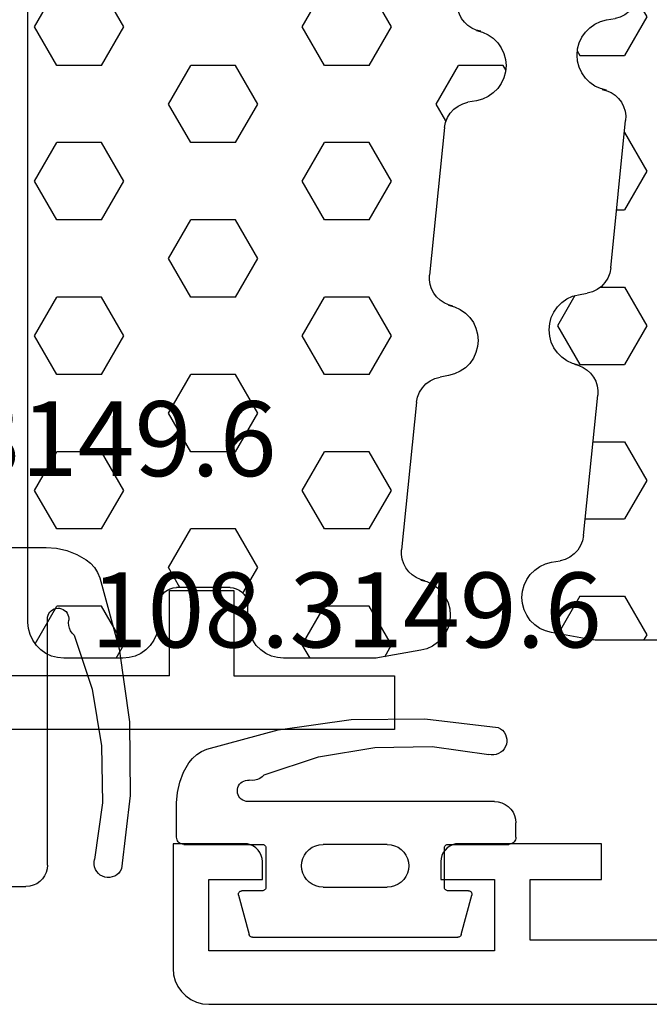
# Model space of a CAD drawing. Units: millimetres. Extents: x -12 to 3039, y -4429 to -50.
# Drawn here: x 65 to 83, y -4368 to -4340 of the extents above; entities that cross this region are included whole.
import ezdxf
from ezdxf.enums import TextEntityAlignment as Align

# ---------------------------------------------------------------- set-up
doc = ezdxf.new("R2010")
doc.units = ezdxf.units.MM
for name, color, linetype in [('CrossSectionsGums', 1, 'Continuous'), ('CrossSectionsProfils', 7, 'Continuous'), ('CrossSectionsTexts', 3, 'Continuous')]:
    doc.layers.add(name, color=color, linetype=linetype)
doc.styles.get("Standard").update_dxf_attribs({"font": 'complex.shx', "height": 60})

# ---------------------------------------------------------------- blocks, each defined once
blk = doc.blocks.new('18_82021_X', base_point=(2023.682, 1010.508))
at = {"layer": 'CrossSectionsProfils'}
for p, q in [((2055.382, 1015.508), (2055.382, 1017.908)), ((2055.382, 1017.908), (2057.182, 1017.908)), ((2057.182, 1017.908), (2057.182, 1015.508)), ((2055.382, 1015.508), (2050.682, 1015.508)), ((2057.182, 1015.508), (2061.682, 1015.508)), ((2061.682, 1015.508), (2061.682, 1014.008)), ((2061.682, 1014.008), (2050.682, 1014.008))]:
    blk.add_line(p, q, dxfattribs=at)
blk = doc.blocks.new('204_0809_0', base_point=(1937.058, 1029.64))
at = {"layer": 'CrossSectionsGums', "color": 252, "true_color": 0x848484}
for p, q in [((1922.956, 1029.424), (1922.787, 1029.379)), ((1924.09, 1029.624), (1922.956, 1029.424)), ((1923.75, 1028.405), (1923.143, 1029.457)), ((1924.133, 1029.631), (1924.09, 1029.624)), ((1924.177, 1029.636), (1924.133, 1029.631)), ((1924.22, 1029.639), (1924.177, 1029.636)), ((1924.264, 1029.64), (1924.22, 1029.639)), ((1929.898, 1029.64), (1924.264, 1029.64)), ((1925, 1028.405), (1925.625, 1029.488)), ((1925.625, 1029.488), (1925.537, 1029.64)), ((1922.487, 1029.206), (1922.363, 1029.082)), ((1922.629, 1029.306), (1922.487, 1029.206)), ((1922.787, 1029.379), (1922.629, 1029.306)), ((1922.263, 1028.94), (1922.19, 1028.782)), ((1922.363, 1029.082), (1922.263, 1028.94)), ((1922.145, 1028.613), (1922.129, 1028.44)), ((1922.19, 1028.782), (1922.145, 1028.613)), ((1937.058, 997.64), (1937.058, 1028.64)), ((1922.129, 1028.44), (1922.145, 1028.266)), ((1923.75, 1028.405), (1925, 1028.405)), ((1922.145, 1028.266), (1922.19, 1028.098)), ((1922.19, 1028.098), (1922.263, 1027.94)), ((1922.263, 1027.94), (1922.363, 1027.797)), ((1922.363, 1027.797), (1922.487, 1027.674)), ((1922.487, 1027.674), (1922.629, 1027.574)), ((1922.629, 1027.574), (1922.787, 1027.5)), ((1922.787, 1027.5), (1922.956, 1027.455)), ((1922.956, 1027.455), (1923.197, 1027.412)), ((1923.339, 1027.373), (1923.197, 1027.412)), ((1923.472, 1027.309), (1923.339, 1027.373)), ((1923.591, 1027.221), (1923.472, 1027.309)), ((1923.692, 1027.113), (1923.591, 1027.221)), ((1923.771, 1026.988), (1923.692, 1027.113)), ((1923.825, 1026.85), (1923.771, 1026.988)), ((1923.854, 1026.705), (1923.825, 1026.85)), ((1923.854, 1026.705), (1924.253, 1022.773)), ((1923.901, 1026.24), (1925, 1026.24)), ((1925.625, 1025.158), (1925, 1026.24)), ((1925, 1024.075), (1925.625, 1025.158)), ((1924.121, 1024.075), (1925, 1024.075)), ((1924.255, 1022.64), (1924.253, 1022.773)), ((1924.194, 1022.382), (1924.235, 1022.509)), ((1924.235, 1022.509), (1924.255, 1022.64)), ((1924.052, 1022.159), (1924.133, 1022.265)), ((1924.133, 1022.265), (1924.194, 1022.382)), ((1923.724, 1021.939), (1923.845, 1021.993)), ((1923.845, 1021.993), (1923.956, 1022.067)), ((1923.956, 1022.067), (1924.052, 1022.159)), ((1923.247, 1021.707), (1923.124, 1021.584)), ((1923.125, 1020.827), (1923.75, 1021.91)), ((1923.39, 1021.807), (1923.247, 1021.707)), ((1923.548, 1021.881), (1923.39, 1021.807)), ((1923.716, 1021.926), (1923.548, 1021.881)), ((1923.596, 1021.905), (1923.724, 1021.939)), ((1923.596, 1021.905), (1923.716, 1021.926)), ((1923.75, 1021.91), (1925, 1021.91)), ((1925.625, 1020.827), (1925, 1021.91)), ((1923.024, 1021.441), (1922.95, 1021.283)), ((1923.124, 1021.584), (1923.024, 1021.441)), ((1922.905, 1021.115), (1922.89, 1020.941)), ((1922.95, 1021.283), (1922.905, 1021.115)), ((1922.89, 1020.941), (1922.905, 1020.767)), ((1922.905, 1020.767), (1922.95, 1020.599)), ((1922.95, 1020.599), (1923.024, 1020.441)), ((1923.614, 1019.98), (1923.125, 1020.827)), ((1925, 1019.745), (1925.625, 1020.827)), ((1923.024, 1020.441), (1923.124, 1020.298)), ((1923.124, 1020.298), (1923.247, 1020.175)), ((1923.247, 1020.175), (1923.39, 1020.075)), ((1923.39, 1020.075), (1923.548, 1020.001)), ((1923.548, 1020.001), (1923.716, 1019.956)), ((1923.716, 1019.956), (1923.957, 1019.914)), ((1924.1, 1019.875), (1923.957, 1019.914)), ((1924.233, 1019.81), (1924.1, 1019.875)), ((1924.352, 1019.722), (1924.233, 1019.81)), ((1924.325, 1019.745), (1925, 1019.745)), ((1924.452, 1019.614), (1924.352, 1019.722)), ((1924.531, 1019.489), (1924.452, 1019.614)), ((1924.586, 1019.352), (1924.531, 1019.489)), ((1924.614, 1019.207), (1924.586, 1019.352)), ((1924.614, 1019.207), (1925.033, 1015.074)), ((1924.779, 1017.58), (1925, 1017.58)), ((1925.625, 1016.497), (1925, 1017.58)), ((1925, 1015.415), (1925.625, 1016.497)), ((1924.999, 1015.415), (1925, 1015.415)), ((1926.875, 1014.332), (1927.5, 1015.415)), ((1929.375, 1014.332), (1928.75, 1015.415)), ((1934.375, 1014.332), (1935, 1015.415)), ((1936.875, 1014.332), (1936.25, 1015.415)), ((1925.036, 1014.941), (1925.033, 1015.074)), ((1924.975, 1014.683), (1925.016, 1014.81)), ((1925.016, 1014.81), (1925.036, 1014.941)), ((1924.833, 1014.459), (1924.913, 1014.565)), ((1924.913, 1014.565), (1924.975, 1014.683)), ((1924.497, 1014.227), (1924.328, 1014.182)), ((1924.376, 1014.206), (1924.505, 1014.239)), ((1924.376, 1014.206), (1924.497, 1014.227)), ((1924.505, 1014.239), (1924.626, 1014.294)), ((1924.626, 1014.294), (1924.736, 1014.368)), ((1924.736, 1014.368), (1924.833, 1014.459)), ((1927.5, 1013.25), (1926.875, 1014.332)), ((1928.75, 1013.25), (1929.375, 1014.332)), ((1935, 1013.25), (1934.375, 1014.332)), ((1936.25, 1013.25), (1936.875, 1014.332)), ((1924.028, 1014.008), (1923.904, 1013.885)), ((1924.171, 1014.108), (1924.028, 1014.008)), ((1924.328, 1014.182), (1924.171, 1014.108)), ((1923.804, 1013.742), (1923.731, 1013.584)), ((1923.904, 1013.885), (1923.804, 1013.742)), ((1923.686, 1013.416), (1923.671, 1013.242)), ((1923.731, 1013.584), (1923.686, 1013.416)), ((1923.671, 1013.242), (1923.686, 1013.068)), ((1923.677, 1013.124), (1923.75, 1013.25)), ((1923.75, 1013.25), (1925, 1013.25)), ((1925.625, 1012.167), (1925, 1013.25)), ((1927.5, 1013.25), (1928.75, 1013.25)), ((1930.625, 1012.167), (1931.25, 1013.25)), ((1931.25, 1013.25), (1932.5, 1013.25)), ((1933.125, 1012.167), (1932.5, 1013.25)), ((1935, 1013.25), (1936.25, 1013.25)), ((1923.686, 1013.068), (1923.731, 1012.9)), ((1923.731, 1012.9), (1923.804, 1012.742)), ((1923.804, 1012.742), (1923.904, 1012.599)), ((1923.904, 1012.599), (1924.028, 1012.476)), ((1924.028, 1012.476), (1924.171, 1012.376)), ((1924.171, 1012.376), (1924.328, 1012.302)), ((1924.328, 1012.302), (1924.497, 1012.257)), ((1924.497, 1012.257), (1924.738, 1012.215)), ((1924.881, 1012.176), (1924.738, 1012.215)), ((1925.013, 1012.111), (1924.881, 1012.176)), ((1925.132, 1012.023), (1925.013, 1012.111)), ((1925.233, 1011.915), (1925.132, 1012.023)), ((1925.353, 1011.695), (1925.625, 1012.167)), ((1931.25, 1011.085), (1930.625, 1012.167)), ((1932.5, 1011.085), (1933.125, 1012.167)), ((1925.312, 1011.79), (1925.233, 1011.915)), ((1925.367, 1011.653), (1925.312, 1011.79)), ((1925.395, 1011.508), (1925.367, 1011.653)), ((1925.395, 1011.508), (1925.814, 1007.375)), ((1926.875, 1010.002), (1927.5, 1011.085)), ((1927.5, 1011.085), (1928.75, 1011.085)), ((1929.375, 1010.002), (1928.75, 1011.085)), ((1931.25, 1011.085), (1932.5, 1011.085)), ((1934.375, 1010.002), (1935, 1011.085)), ((1935, 1011.085), (1936.25, 1011.085)), ((1936.875, 1010.002), (1936.25, 1011.085)), ((1927.5, 1008.92), (1926.875, 1010.002)), ((1928.75, 1008.92), (1929.375, 1010.002)), ((1935, 1008.92), (1934.375, 1010.002)), ((1936.25, 1008.92), (1936.875, 1010.002)), ((1927.5, 1008.92), (1928.75, 1008.92)), ((1930.625, 1007.837), (1931.25, 1008.92)), ((1931.25, 1008.92), (1932.5, 1008.92)), ((1933.125, 1007.837), (1932.5, 1008.92)), ((1935, 1008.92), (1936.25, 1008.92)), ((1931.25, 1006.755), (1930.625, 1007.837)), ((1932.5, 1006.755), (1933.125, 1007.837)), ((1925.816, 1007.242), (1925.814, 1007.375)), ((1925.756, 1006.984), (1925.797, 1007.111)), ((1925.797, 1007.111), (1925.816, 1007.242)), ((1925.614, 1006.76), (1925.694, 1006.866)), ((1925.694, 1006.866), (1925.756, 1006.984)), ((1925.278, 1006.528), (1925.109, 1006.483)), ((1925.157, 1006.507), (1925.286, 1006.54)), ((1925.157, 1006.507), (1925.278, 1006.528)), ((1925.286, 1006.54), (1925.407, 1006.595)), ((1925.407, 1006.595), (1925.517, 1006.669)), ((1925.517, 1006.669), (1925.614, 1006.76)), ((1926.875, 1005.672), (1927.5, 1006.755)), ((1927.5, 1006.755), (1928.75, 1006.755)), ((1929.375, 1005.672), (1928.75, 1006.755)), ((1931.25, 1006.755), (1932.5, 1006.755)), ((1934.375, 1005.672), (1935, 1006.755)), ((1935, 1006.755), (1936.25, 1006.755)), ((1936.875, 1005.672), (1936.25, 1006.755)), ((1924.808, 1006.309), (1924.685, 1006.186)), ((1924.951, 1006.409), (1924.808, 1006.309)), ((1925.109, 1006.483), (1924.951, 1006.409)), ((1924.585, 1006.043), (1924.512, 1005.885)), ((1924.685, 1006.186), (1924.585, 1006.043)), ((1924.466, 1005.717), (1924.451, 1005.543)), ((1924.512, 1005.885), (1924.466, 1005.717)), ((1927.5, 1004.589), (1926.875, 1005.672)), ((1928.75, 1004.589), (1929.375, 1005.672)), ((1935, 1004.589), (1934.375, 1005.672)), ((1936.25, 1004.589), (1936.875, 1005.672)), ((1924.451, 1005.543), (1924.466, 1005.369)), ((1924.466, 1005.369), (1924.512, 1005.201)), ((1924.512, 1005.201), (1924.585, 1005.043)), ((1924.585, 1005.043), (1924.685, 1004.9)), ((1924.685, 1004.9), (1924.808, 1004.777)), ((1924.808, 1004.777), (1924.951, 1004.677)), ((1924.951, 1004.677), (1925.109, 1004.603)), ((1925.109, 1004.603), (1925.278, 1004.558)), ((1925.278, 1004.558), (1925.519, 1004.516)), ((1927.5, 1004.589), (1928.75, 1004.589)), ((1930.625, 1003.507), (1931.25, 1004.589)), ((1931.25, 1004.589), (1932.5, 1004.589)), ((1933.125, 1003.507), (1932.5, 1004.589)), ((1935, 1004.589), (1936.25, 1004.589)), ((1925.661, 1004.477), (1925.519, 1004.516)), ((1925.794, 1004.412), (1925.661, 1004.477)), ((1925.913, 1004.324), (1925.794, 1004.412)), ((1926.014, 1004.216), (1925.913, 1004.324)), ((1926.093, 1004.091), (1926.014, 1004.216)), ((1926.147, 1003.954), (1926.093, 1004.091)), ((1926.176, 1003.809), (1926.147, 1003.954)), ((1926.176, 1003.809), (1926.595, 999.676)), ((1931.25, 1002.424), (1930.625, 1003.507)), ((1932.5, 1002.424), (1933.125, 1003.507)), ((1926.875, 1001.342), (1927.5, 1002.424)), ((1927.5, 1002.424), (1928.75, 1002.424)), ((1929.375, 1001.342), (1928.75, 1002.424)), ((1931.25, 1002.424), (1932.5, 1002.424)), ((1934.375, 1001.342), (1935, 1002.424)), ((1935, 1002.424), (1936.25, 1002.424)), ((1936.875, 1001.342), (1936.25, 1002.424)), ((1927.5, 1000.259), (1926.875, 1001.342)), ((1928.75, 1000.259), (1929.375, 1001.342)), ((1935, 1000.259), (1934.375, 1001.342)), ((1936.25, 1000.259), (1936.875, 1001.342)), ((1927.5, 1000.259), (1928.75, 1000.259)), ((1930.625, 999.177), (1931.25, 1000.259)), ((1931.25, 1000.259), (1932.5, 1000.259)), ((1933.125, 999.177), (1932.5, 1000.259)), ((1935, 1000.259), (1936.25, 1000.259)), ((1926.597, 999.543), (1926.595, 999.676)), ((1926.536, 999.285), (1926.577, 999.412)), ((1926.577, 999.412), (1926.597, 999.543)), ((1926.298, 998.97), (1926.394, 999.061)), ((1926.394, 999.061), (1926.475, 999.167)), ((1926.475, 999.167), (1926.536, 999.285)), ((1931.038, 998.462), (1930.625, 999.177)), ((1932.801, 998.615), (1933.125, 999.177)), ((1925.89, 998.784), (1925.732, 998.71)), ((1926.058, 998.829), (1925.89, 998.784)), ((1925.938, 998.807), (1926.066, 998.841)), ((1925.938, 998.807), (1926.058, 998.829)), ((1926.066, 998.841), (1926.187, 998.896)), ((1926.187, 998.896), (1926.298, 998.97)), ((1925.589, 998.61), (1925.466, 998.487)), ((1925.732, 998.71), (1925.589, 998.61)), ((1931.077, 998.498), (1931.015, 998.436)), ((1931.148, 998.548), (1931.077, 998.498)), ((1931.227, 998.585), (1931.148, 998.548)), ((1931.311, 998.607), (1931.227, 998.585)), ((1931.398, 998.615), (1931.311, 998.607)), ((1931.398, 998.615), (1932.902, 998.615)), ((1932.989, 998.607), (1932.902, 998.615)), ((1933.073, 998.585), (1932.989, 998.607)), ((1933.152, 998.548), (1933.073, 998.585)), ((1933.223, 998.498), (1933.152, 998.548)), ((1933.285, 998.436), (1933.223, 998.498)), ((1925.366, 998.344), (1925.292, 998.186)), ((1925.466, 998.487), (1925.366, 998.344)), ((1930.928, 998.286), (1930.906, 998.202)), ((1930.965, 998.365), (1930.928, 998.286)), ((1931.015, 998.436), (1930.965, 998.365)), ((1933.335, 998.365), (1933.285, 998.436)), ((1933.372, 998.286), (1933.335, 998.365)), ((1933.394, 998.202), (1933.372, 998.286)), ((1925.247, 998.018), (1925.232, 997.844)), ((1925.292, 998.186), (1925.247, 998.018)), ((1926.875, 997.012), (1927.5, 998.094)), ((1927.5, 998.094), (1928.75, 998.094)), ((1929.375, 997.012), (1928.75, 998.094)), ((1930.906, 998.202), (1930.898, 998.115)), ((1930.898, 997.64), (1930.898, 998.115)), ((1933.402, 998.115), (1933.394, 998.202)), ((1933.402, 998.115), (1933.402, 997.64)), ((1934.375, 997.012), (1935, 998.094)), ((1935, 998.094), (1936.25, 998.094)), ((1936.859, 997.04), (1936.25, 998.094)), ((1925.232, 997.844), (1925.247, 997.67)), ((1925.247, 997.67), (1925.292, 997.502)), ((1925.292, 997.502), (1925.366, 997.344)), ((1930.838, 997.298), (1930.883, 997.466)), ((1930.883, 997.466), (1930.898, 997.64)), ((1933.402, 997.64), (1933.417, 997.466)), ((1933.417, 997.466), (1933.462, 997.298)), ((1936.998, 997.298), (1937.043, 997.466)), ((1937.043, 997.466), (1937.058, 997.64)), ((1925.366, 997.344), (1925.466, 997.201)), ((1925.466, 997.201), (1925.589, 997.078)), ((1930.664, 996.997), (1930.764, 997.14)), ((1930.764, 997.14), (1930.838, 997.298)), ((1933.462, 997.298), (1933.536, 997.14)), ((1933.536, 997.14), (1933.636, 996.997)), ((1936.824, 996.997), (1936.924, 997.14)), ((1936.924, 997.14), (1936.998, 997.298)), ((1925.589, 997.078), (1925.732, 996.978)), ((1925.732, 996.978), (1925.89, 996.904)), ((1925.89, 996.904), (1926.058, 996.859)), ((1926.058, 996.859), (1927.217, 996.655)), ((1927.066, 996.681), (1926.875, 997.012)), ((1929.16, 996.64), (1929.375, 997.012)), ((1930.398, 996.774), (1930.541, 996.874)), ((1930.541, 996.874), (1930.664, 996.997)), ((1933.636, 996.997), (1933.759, 996.874)), ((1933.759, 996.874), (1933.902, 996.774)), ((1934.59, 996.64), (1934.375, 997.012)), ((1936.558, 996.774), (1936.701, 996.874)), ((1936.701, 996.874), (1936.824, 996.997)), ((1927.217, 996.655), (1927.26, 996.648)), ((1927.26, 996.648), (1927.303, 996.643)), ((1927.303, 996.643), (1927.347, 996.641)), ((1927.347, 996.641), (1927.39, 996.64)), ((1927.39, 996.64), (1929.898, 996.64)), ((1929.898, 996.64), (1930.072, 996.655)), ((1930.072, 996.655), (1930.24, 996.7)), ((1930.24, 996.7), (1930.398, 996.774)), ((1933.902, 996.774), (1934.06, 996.7)), ((1934.06, 996.7), (1934.228, 996.655)), ((1934.228, 996.655), (1934.402, 996.64)), ((1934.402, 996.64), (1936.058, 996.64)), ((1936.058, 996.64), (1936.232, 996.655)), ((1936.232, 996.655), (1936.4, 996.7)), ((1936.4, 996.7), (1936.558, 996.774))]:
    blk.add_line(p, q, dxfattribs=at)
blk = doc.blocks.new('108_3149_6_TEXT_4', base_point=(62.3, 3.3))
at = {"layer": 'CrossSectionsTexts'}
blk.add_text('108.3149.6', height=2.1, dxfattribs=at).set_placement((65.341, 14.8), align=Align.CENTER)
blk = doc.blocks.new('108_3149_6', base_point=(-4173.06, 1040.18))
at = {"layer": 'CrossSectionsGums', "color": 252, "true_color": 0x848484}
for p, q in [((-4179.72, 1045.973), (-4177.673, 1046.259)), ((-4177.673, 1046.259), (-4175.607, 1046.28)), ((-4175.607, 1046.28), (-4173.554, 1046.036)), ((-4181.714, 1045.428), (-4179.72, 1045.973)), ((-4173.554, 1046.036), (-4173.492, 1046.002)), ((-4173.492, 1046.002), (-4173.437, 1045.958)), ((-4173.437, 1045.958), (-4173.39, 1045.905)), ((-4173.39, 1045.905), (-4173.353, 1045.845)), ((-4173.353, 1045.845), (-4173.328, 1045.779)), ((-4173.328, 1045.779), (-4173.314, 1045.71)), ((-4173.314, 1045.71), (-4173.313, 1045.639)), ((-4181.862, 1045.364), (-4181.714, 1045.428)), ((-4178.586, 1045.211), (-4177.007, 1045.476)), ((-4177.007, 1045.476), (-4175.405, 1045.5)), ((-4175.405, 1045.5), (-4173.818, 1045.282)), ((-4173.383, 1045.442), (-4173.427, 1045.387)), ((-4173.348, 1045.503), (-4173.383, 1045.442)), ((-4173.324, 1045.57), (-4173.348, 1045.503)), ((-4173.313, 1045.639), (-4173.324, 1045.57)), ((-4182.217, 1045.042), (-4182.117, 1045.168)), ((-4182.117, 1045.168), (-4181.997, 1045.276)), ((-4181.997, 1045.276), (-4181.862, 1045.364)), ((-4180.108, 1044.711), (-4178.586, 1045.211)), ((-4173.749, 1045.27), (-4173.818, 1045.282)), ((-4173.678, 1045.27), (-4173.749, 1045.27)), ((-4173.609, 1045.282), (-4173.678, 1045.27)), ((-4173.542, 1045.306), (-4173.609, 1045.282)), ((-4173.481, 1045.341), (-4173.542, 1045.306)), ((-4173.427, 1045.387), (-4173.481, 1045.341)), ((-4182.365, 1044.785), (-4182.217, 1045.042)), ((-4182.472, 1044.508), (-4182.365, 1044.785)), ((-4180.297, 1044.579), (-4180.372, 1044.559)), ((-4180.227, 1044.612), (-4180.297, 1044.579)), ((-4180.163, 1044.656), (-4180.227, 1044.612)), ((-4180.108, 1044.711), (-4180.163, 1044.656)), ((-4182.538, 1044.219), (-4182.472, 1044.508)), ((-4180.86, 1044.252), (-4180.857, 1044.304)), ((-4180.857, 1044.304), (-4180.845, 1044.354)), ((-4180.845, 1044.354), (-4180.826, 1044.401)), ((-4180.826, 1044.401), (-4180.798, 1044.444)), ((-4180.798, 1044.444), (-4180.763, 1044.482)), ((-4180.763, 1044.482), (-4180.723, 1044.513)), ((-4180.723, 1044.513), (-4180.677, 1044.537)), ((-4180.677, 1044.537), (-4180.628, 1044.553)), ((-4180.628, 1044.553), (-4180.578, 1044.561)), ((-4180.578, 1044.561), (-4180.526, 1044.559)), ((-4180.449, 1044.552), (-4180.526, 1044.559)), ((-4180.372, 1044.559), (-4180.449, 1044.552)), ((-4182.56, 1043.923), (-4182.538, 1044.219)), ((-4180.854, 1044.201), (-4180.86, 1044.252)), ((-4180.84, 1044.152), (-4180.854, 1044.201)), ((-4180.817, 1044.106), (-4180.84, 1044.152)), ((-4180.787, 1044.065), (-4180.817, 1044.106)), ((-4180.75, 1044.029), (-4180.787, 1044.065)), ((-4180.708, 1044), (-4180.75, 1044.029)), ((-4182.56, 1042.961), (-4182.56, 1043.923)), ((-4180.661, 1043.979), (-4180.708, 1044)), ((-4180.611, 1043.966), (-4180.661, 1043.979)), ((-4180.56, 1043.961), (-4180.611, 1043.966)), ((-4173.844, 1043.961), (-4180.56, 1043.961)), ((-4173.823, 1043.962), (-4173.844, 1043.963)), ((-4173.844, 1043.961), (-4173.844, 1043.963)), ((-4173.802, 1043.962), (-4173.823, 1043.962)), ((-4173.781, 1043.961), (-4173.802, 1043.962)), ((-4173.76, 1043.961), (-4173.781, 1043.961)), ((-4173.66, 1043.961), (-4173.76, 1043.961)), ((-4173.66, 1043.961), (-4173.556, 1043.952)), ((-4173.556, 1043.952), (-4173.455, 1043.925)), ((-4173.455, 1043.925), (-4173.36, 1043.881)), ((-4173.36, 1043.881), (-4173.274, 1043.821)), ((-4173.274, 1043.821), (-4173.2, 1043.747)), ((-4173.2, 1043.747), (-4173.14, 1043.661)), ((-4173.14, 1043.661), (-4173.096, 1043.566)), ((-4173.096, 1043.566), (-4173.069, 1043.465)), ((-4173.069, 1043.465), (-4173.06, 1043.361)), ((-4173.06, 1042.961), (-4173.06, 1043.361)), ((-4182.557, 1042.926), (-4182.56, 1042.961)), ((-4182.548, 1042.893), (-4182.557, 1042.926)), ((-4173.063, 1042.926), (-4173.072, 1042.893)), ((-4173.06, 1042.961), (-4173.063, 1042.926)), ((-4182.533, 1042.861), (-4182.548, 1042.893)), ((-4182.513, 1042.833), (-4182.533, 1042.861)), ((-4182.489, 1042.808), (-4182.513, 1042.833)), ((-4182.46, 1042.788), (-4182.489, 1042.808)), ((-4182.428, 1042.773), (-4182.46, 1042.788)), ((-4182.395, 1042.764), (-4182.428, 1042.773)), ((-4182.36, 1042.761), (-4182.395, 1042.764)), ((-4182.36, 1042.761), (-4180.16, 1042.761)), ((-4180.16, 1042.761), (-4180.143, 1042.76)), ((-4180.143, 1042.76), (-4180.126, 1042.755)), ((-4180.126, 1042.755), (-4180.11, 1042.748)), ((-4180.11, 1042.748), (-4180.096, 1042.738)), ((-4180.096, 1042.738), (-4180.083, 1042.725)), ((-4180.083, 1042.725), (-4180.073, 1042.711)), ((-4180.073, 1042.711), (-4180.066, 1042.695)), ((-4180.066, 1042.695), (-4180.062, 1042.679)), ((-4180.062, 1042.679), (-4180.06, 1042.661)), ((-4180.06, 1042.661), (-4180.06, 1041.561)), ((-4178.846, 1042.621), (-4178.76, 1042.681)), ((-4178.76, 1042.681), (-4178.665, 1042.725)), ((-4178.665, 1042.725), (-4178.564, 1042.752)), ((-4178.564, 1042.752), (-4178.46, 1042.761)), ((-4176.66, 1042.761), (-4178.46, 1042.761)), ((-4176.66, 1042.761), (-4176.556, 1042.752)), ((-4176.556, 1042.752), (-4176.455, 1042.725)), ((-4176.455, 1042.725), (-4176.36, 1042.681)), ((-4176.36, 1042.681), (-4176.274, 1042.621)), ((-4175.06, 1042.661), (-4175.059, 1042.679)), ((-4175.06, 1041.561), (-4175.06, 1042.661)), ((-4175.059, 1042.679), (-4175.054, 1042.695)), ((-4175.054, 1042.695), (-4175.047, 1042.711)), ((-4175.047, 1042.711), (-4175.037, 1042.725)), ((-4175.037, 1042.725), (-4175.024, 1042.738)), ((-4175.024, 1042.738), (-4175.01, 1042.748)), ((-4175.01, 1042.748), (-4174.994, 1042.755)), ((-4174.994, 1042.755), (-4174.977, 1042.76)), ((-4174.977, 1042.76), (-4174.96, 1042.761)), ((-4174.96, 1042.761), (-4173.26, 1042.761)), ((-4173.225, 1042.764), (-4173.26, 1042.761)), ((-4173.192, 1042.773), (-4173.225, 1042.764)), ((-4173.16, 1042.788), (-4173.192, 1042.773)), ((-4173.131, 1042.808), (-4173.16, 1042.788)), ((-4173.107, 1042.833), (-4173.131, 1042.808)), ((-4173.087, 1042.861), (-4173.107, 1042.833)), ((-4173.072, 1042.893), (-4173.087, 1042.861)), ((-4179.051, 1042.265), (-4179.024, 1042.366)), ((-4179.024, 1042.366), (-4178.98, 1042.461)), ((-4178.98, 1042.461), (-4178.92, 1042.547)), ((-4178.92, 1042.547), (-4178.846, 1042.621)), ((-4176.274, 1042.621), (-4176.2, 1042.547)), ((-4176.2, 1042.547), (-4176.14, 1042.461)), ((-4176.14, 1042.461), (-4176.096, 1042.366)), ((-4176.096, 1042.366), (-4176.069, 1042.265)), ((-4179.06, 1042.161), (-4179.051, 1042.265)), ((-4179.051, 1042.057), (-4179.06, 1042.161)), ((-4176.069, 1042.265), (-4176.06, 1042.161)), ((-4176.06, 1042.161), (-4176.069, 1042.057)), ((-4179.024, 1041.956), (-4179.051, 1042.057)), ((-4178.98, 1041.861), (-4179.024, 1041.956)), ((-4178.92, 1041.775), (-4178.98, 1041.861)), ((-4176.14, 1041.861), (-4176.2, 1041.775)), ((-4176.096, 1041.956), (-4176.14, 1041.861)), ((-4176.069, 1042.057), (-4176.096, 1041.956)), ((-4180.062, 1041.544), (-4180.066, 1041.527)), ((-4180.06, 1041.561), (-4180.062, 1041.544)), ((-4178.846, 1041.702), (-4178.92, 1041.775)), ((-4178.76, 1041.642), (-4178.846, 1041.702)), ((-4178.665, 1041.597), (-4178.76, 1041.642)), ((-4178.564, 1041.57), (-4178.665, 1041.597)), ((-4178.46, 1041.561), (-4178.564, 1041.57)), ((-4178.46, 1041.561), (-4176.66, 1041.561)), ((-4176.556, 1041.57), (-4176.66, 1041.561)), ((-4176.455, 1041.597), (-4176.556, 1041.57)), ((-4176.36, 1041.642), (-4176.455, 1041.597)), ((-4176.274, 1041.702), (-4176.36, 1041.642)), ((-4176.2, 1041.775), (-4176.274, 1041.702)), ((-4175.059, 1041.544), (-4175.06, 1041.561)), ((-4175.054, 1041.527), (-4175.059, 1041.544)), ((-4180.829, 1041.372), (-4180.826, 1041.39)), ((-4180.829, 1041.353), (-4180.829, 1041.372)), ((-4180.826, 1041.335), (-4180.829, 1041.353)), ((-4180.826, 1041.39), (-4180.819, 1041.407)), ((-4180.826, 1041.335), (-4180.532, 1040.235)), ((-4180.819, 1041.407), (-4180.809, 1041.422)), ((-4180.809, 1041.422), (-4180.797, 1041.435)), ((-4180.797, 1041.435), (-4180.782, 1041.446)), ((-4180.782, 1041.446), (-4180.766, 1041.454)), ((-4180.766, 1041.454), (-4180.748, 1041.459)), ((-4180.748, 1041.459), (-4180.73, 1041.461)), ((-4180.16, 1041.461), (-4180.73, 1041.461)), ((-4180.143, 1041.463), (-4180.16, 1041.461)), ((-4180.126, 1041.467), (-4180.143, 1041.463)), ((-4180.11, 1041.475), (-4180.126, 1041.467)), ((-4180.096, 1041.485), (-4180.11, 1041.475)), ((-4180.083, 1041.497), (-4180.096, 1041.485)), ((-4180.073, 1041.511), (-4180.083, 1041.497)), ((-4180.066, 1041.527), (-4180.073, 1041.511)), ((-4175.047, 1041.511), (-4175.054, 1041.527)), ((-4175.037, 1041.497), (-4175.047, 1041.511)), ((-4175.024, 1041.485), (-4175.037, 1041.497)), ((-4175.01, 1041.475), (-4175.024, 1041.485)), ((-4174.994, 1041.467), (-4175.01, 1041.475)), ((-4174.977, 1041.463), (-4174.994, 1041.467)), ((-4174.96, 1041.461), (-4174.977, 1041.463)), ((-4174.39, 1041.461), (-4174.96, 1041.461)), ((-4174.589, 1040.235), (-4174.294, 1041.335)), ((-4174.39, 1041.461), (-4174.374, 1041.46)), ((-4174.374, 1041.46), (-4174.358, 1041.456)), ((-4174.358, 1041.456), (-4174.342, 1041.449)), ((-4174.342, 1041.449), (-4174.329, 1041.44)), ((-4174.329, 1041.44), (-4174.316, 1041.428)), ((-4174.316, 1041.428), (-4174.306, 1041.415)), ((-4174.306, 1041.415), (-4174.298, 1041.401)), ((-4174.298, 1041.401), (-4174.293, 1041.385)), ((-4174.291, 1041.352), (-4174.294, 1041.335)), ((-4174.293, 1041.385), (-4174.291, 1041.368)), ((-4174.291, 1041.368), (-4174.291, 1041.352)), ((-4180.526, 1040.22), (-4180.532, 1040.235)), ((-4180.518, 1040.206), (-4180.526, 1040.22)), ((-4180.508, 1040.193), (-4180.518, 1040.206)), ((-4180.496, 1040.182), (-4180.508, 1040.193)), ((-4180.482, 1040.173), (-4180.496, 1040.182)), ((-4180.467, 1040.166), (-4180.482, 1040.173)), ((-4180.451, 1040.162), (-4180.467, 1040.166)), ((-4180.435, 1040.161), (-4180.451, 1040.162)), ((-4180.435, 1040.161), (-4174.685, 1040.161)), ((-4174.669, 1040.162), (-4174.685, 1040.161)), ((-4174.653, 1040.166), (-4174.669, 1040.162)), ((-4174.638, 1040.173), (-4174.653, 1040.166)), ((-4174.624, 1040.182), (-4174.638, 1040.173)), ((-4174.612, 1040.193), (-4174.624, 1040.182)), ((-4174.602, 1040.206), (-4174.612, 1040.193)), ((-4174.594, 1040.22), (-4174.602, 1040.206)), ((-4174.589, 1040.235), (-4174.594, 1040.22))]:
    blk.add_line(p, q, dxfattribs=at)
blk = doc.blocks.new('18_24092_X', base_point=(2282.357, 1599.075))
at = {"layer": 'CrossSectionsProfils'}
for p, q in [((2282.357, 1603.575), (2282.357, 1600.075)), ((2284.357, 1603.575), (2282.357, 1603.575)), ((2284.443, 1603.568), (2284.357, 1603.575)), ((2284.528, 1603.545), (2284.443, 1603.568)), ((2284.607, 1603.508), (2284.528, 1603.545)), ((2290.186, 1603.545), (2290.107, 1603.508)), ((2290.27, 1603.568), (2290.186, 1603.545)), ((2290.357, 1603.575), (2290.27, 1603.568)), ((2294.357, 1603.575), (2290.357, 1603.575)), ((2294.357, 1602.575), (2294.357, 1603.575)), ((2284.678, 1603.458), (2284.607, 1603.508)), ((2284.74, 1603.397), (2284.678, 1603.458)), ((2284.79, 1603.325), (2284.74, 1603.397)), ((2284.826, 1603.246), (2284.79, 1603.325)), ((2289.924, 1603.325), (2289.887, 1603.246)), ((2289.974, 1603.397), (2289.924, 1603.325)), ((2290.035, 1603.458), (2289.974, 1603.397)), ((2290.107, 1603.508), (2290.035, 1603.458)), ((2284.849, 1603.162), (2284.826, 1603.246)), ((2284.857, 1603.075), (2284.849, 1603.162)), ((2284.857, 1602.575), (2284.857, 1603.075)), ((2289.864, 1603.162), (2289.857, 1603.075)), ((2289.857, 1603.075), (2289.857, 1602.575)), ((2289.887, 1603.246), (2289.864, 1603.162)), ((2283.357, 1602.575), (2284.857, 1602.575)), ((2283.357, 1600.575), (2283.357, 1602.575)), ((2289.857, 1602.575), (2291.357, 1602.575)), ((2291.357, 1602.575), (2291.357, 1600.575)), ((2292.357, 1602.575), (2294.357, 1602.575)), ((2292.357, 1600.875), (2292.357, 1602.575)), ((2307.357, 1600.875), (2292.357, 1600.875)), ((2291.357, 1600.575), (2283.357, 1600.575)), ((2282.357, 1600.075), (2282.372, 1599.902)), ((2282.372, 1599.902), (2282.417, 1599.733)), ((2282.417, 1599.733), (2282.491, 1599.575)), ((2282.491, 1599.575), (2282.591, 1599.432)), ((2282.591, 1599.432), (2282.714, 1599.309)), ((2282.714, 1599.309), (2282.857, 1599.209)), ((2282.857, 1599.209), (2283.015, 1599.135)), ((2283.015, 1599.135), (2283.183, 1599.09)), ((2283.183, 1599.09), (2283.357, 1599.075)), ((2283.356, 1599.075), (2373.557, 1599.075)), ((2283.357, 1599.075), (2373.557, 1599.075))]:
    blk.add_line(p, q, dxfattribs=at)
blk = doc.blocks.new('108_3149_6_TEXT_5', base_point=(79.2, 1.9))
at = {"layer": 'CrossSectionsTexts'}
blk.add_text('108.3149.6', height=2.1, dxfattribs=at).set_placement((74.45, 10), align=Align.CENTER)
blk = doc.blocks.new('CS_9HORL2')
at = {"layer": 'CrossSectionsGums', "yscale": -1}
blk.add_blockref('204_0809_0', (94.3, 10.2), dxfattribs=at)
at = {"layer": 'CrossSectionsGums', "yscale": -1, "rotation": 180}
blk.add_blockref('204_0809_0', (65.537, 42.7), dxfattribs=at)
at = {"layer": 'CrossSectionsGums', "rotation": 270}
blk.add_blockref('108_3149_6', (62.3, 3.3), dxfattribs=at)
at = {"layer": 'CrossSectionsGums'}
blk.add_blockref('108_3149_6', (79.2, 1.9), dxfattribs=at)
at = {"layer": 'CrossSectionsProfils'}
for name, p in [('18_24092_X', (69.6, 0)), ('18_82021_X', (37.8, 4.2))]:
    blk.add_blockref(name, p, dxfattribs=at)
at = {"layer": 'CrossSectionsTexts'}
for name, p in [('108_3149_6_TEXT_4', (62.3, 3.3)), ('108_3149_6_TEXT_5', (79.2, 1.9))]:
    blk.add_blockref(name, p, dxfattribs=at)

msp = doc.modelspace()

# ---------------------------------------------------------------- block references
msp.add_blockref('CS_9HORL2', (0, -4367.5))
at = {"layer": 'CrossSectionsGums', "yscale": -1}
msp.add_blockref('204_0809_0', (94.3, -4357.3), dxfattribs=at)
at = {"layer": 'CrossSectionsGums', "yscale": -1, "rotation": 180}
msp.add_blockref('204_0809_0', (65.537, -4324.8), dxfattribs=at)
at = {"layer": 'CrossSectionsGums', "rotation": 270}
msp.add_blockref('108_3149_6', (62.3, -4364.2), dxfattribs=at)
at = {"layer": 'CrossSectionsGums'}
msp.add_blockref('108_3149_6', (79.2, -4365.6), dxfattribs=at)
at = {"layer": 'CrossSectionsProfils'}
for name, p in [('18_24092_X', (69.6, -4367.5)), ('18_82021_X', (37.8, -4363.3))]:
    msp.add_blockref(name, p, dxfattribs=at)
at = {"layer": 'CrossSectionsTexts'}
for name, p in [('108_3149_6_TEXT_4', (62.3, -4364.2)), ('108_3149_6_TEXT_5', (79.2, -4365.6))]:
    msp.add_blockref(name, p, dxfattribs=at)

doc.saveas('drawing.dxf')
